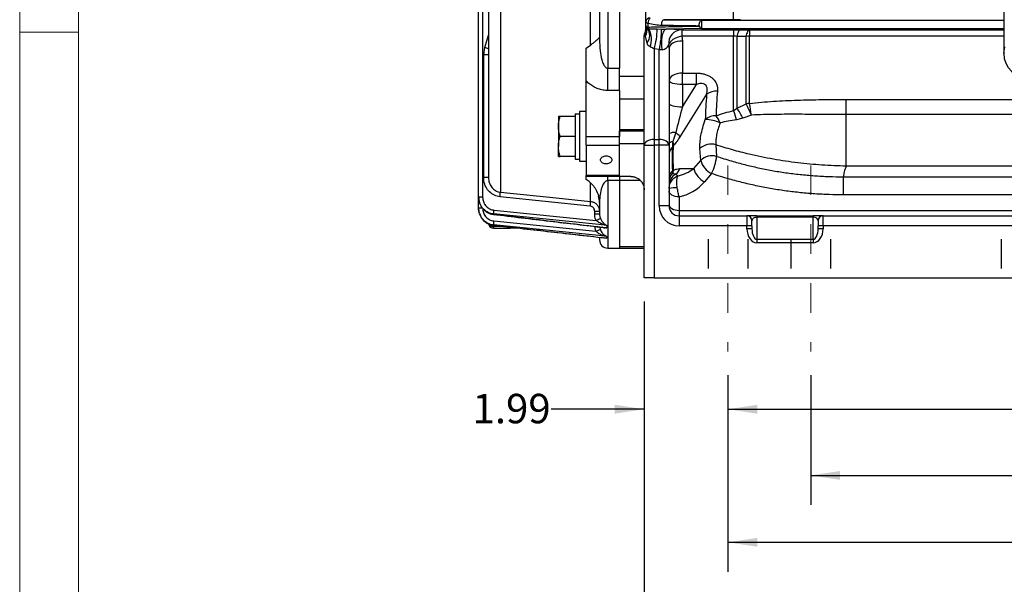
# Model space of a CAD drawing. Units: inches. Extents: x 0 to 16.8, y 0 to 10.8.
# Drawn here: x 0.3 to 3.6, y 3.6 to 5.5 of the extents above; entities that cross this region are included whole.
import ezdxf
from ezdxf.enums import TextEntityAlignment as Align

# ---------------------------------------------------------------- set-up
doc = ezdxf.new("R2010")
doc.units = ezdxf.units.IN
doc.header["$MEASUREMENT"] = 0
for name, pattern in [('SLD-Center', [0.75, 0.6, -0.05, 0.05, -0.05]), ('SLD-Dashed', [0.075, 0.05, -0.025]), ('SLD-Solid', [0])]:
    doc.linetypes.add(name, pattern=pattern)
for name, color, linetype in [('CENTER', 16, 'SLD-Center'), ('DIMENSION', 5, 'SLD-Solid'), ('HIDDEN', 7, 'SLD-Dashed')]:
    doc.layers.add(name, color=color, linetype=linetype)
doc.styles.add('SLDTEXTSTYLE0', font='ARIAL.TTF', dxfattribs={"width": 0.948})
doc.styles.get("Standard").update_dxf_attribs({"font": 'ARIAL.TTF'})
doc.dimstyles.new('SLDDIMSTYLE5', dxfattribs={"dimtxt": 0.1, "dimasz": 0.1, "dimexe": 0, "dimexo": 0.0625, "dimgap": 0.025, "dimtad": 0, "dimtih": 1, "dimtoh": 1, "dimlfac": 7, "dimrnd": 1e-09, "dimzin": 12, "dimdsep": 46, "dimtxsty": 'SLDTEXTSTYLE0', "dimsah": 1, "dimcen": 0.09, "dimadec": 0, "dimazin": 3, "dimtfac": 1, "dimtmove": 0, "dimatfit": 0, "dimfxl": 1, "dimfrac": 2, "dimtolj": 1, "dimtzin": 12, "dimarcsym": 0})
doc.dimstyles.new('SLDDIMSTYLE6', dxfattribs={"dimtxt": 0.1, "dimasz": 0.1, "dimexe": 0, "dimexo": 0.0625, "dimgap": 0.025, "dimtad": 0, "dimtih": 1, "dimtoh": 1, "dimdec": 0, "dimlfac": 7, "dimrnd": 1e-09, "dimzin": 12, "dimdsep": 46, "dimtxsty": 'SLDTEXTSTYLE0', "dimsah": 1, "dimcen": 0.09, "dimadec": 0, "dimazin": 3, "dimtfac": 1, "dimtdec": 0, "dimtofl": 0, "dimtmove": 0, "dimatfit": 3, "dimfxl": 1, "dimfrac": 2, "dimtolj": 1, "dimtzin": 12, "dimarcsym": 0})

# ---------------------------------------------------------------- blocks, each defined once
blk = doc.blocks.new('B-Format-EN')
at = {"color": 7, "linetype": 'SLD-Solid', "lineweight": 18}
for p, q in [((0.25, 10.75), (0.25, 0.25)), ((0.45, 10.55), (0.45, 0.45)), ((0.25, 5.5), (0.45, 5.5))]:
    blk.add_line(p, q, dxfattribs=at)
at = {"color": 7, "linetype": 'Continuous', "lineweight": 0, "style": 'SLDTEXTSTYLE0', "width": 0.948}
for tag, height, p in [('AUTOATTR11', 0.09, (6.5338, 1.7778)), ('AUTOATTR14', 0.09, (8.647, 1.7778)), ('AUTOATTR15', 0.09, (6.2246, 1.5279)), ('AUTOATTR17', 0.09, (8.647, 1.5279)), ('AUTOATTR7', 0.09, (11.8514, 1.5249)), ('AUTOATTR2', 0.09, (13.7862, 1.0564)), ('AUTOATTR9', 0.09, (11.8514, 1.0255)), ('AUTOATTR13', 0.15, (12.9559, 0.4361)), ('AUTOATTR3', 0.15, (14.1258, 0.4389)), ('AUTOATTR4', 0.09, (16.1008, 0.4908))]:
    blk.add_attdef(tag, text='', height=height, dxfattribs=at).set_placement(p, align=Align.BOTTOM_LEFT)
at = {"color": 7, "linetype": 'SLD-Solid', "lineweight": 18, "style": 'SLDTEXTSTYLE0', "width": 0.948}
blk.add_attdef('AUTOATTR5', text='', height=0.15, dxfattribs=at).set_placement((14.265, 1.188), align=Align.BOTTOM_LEFT)
at = {"color": 7, "linetype": 'Continuous', "lineweight": 0}
for tag in ['AUTOATTR0', 'AUTOATTR1', 'AUTOATTR10']:
    blk.add_attdef(tag, (0, 0), '', height=1, dxfattribs=at)
blk = doc.blocks.new('_D_13')
at = {"layer": 'DIMENSION'}
for p, q in [((2.3707, 4.5863), (2.3707, 4.1202)), ((2.6547, 4.3363), (2.6547, 4.1202)), ((2.3707, 4.2202), (2.0551, 4.2202)), ((2.6547, 4.2202), (2.8347, 4.2202))]:
    blk.add_line(p, q, dxfattribs=at)
for points in [[(2.3707, 4.2202), (2.2707, 4.2352), (2.2707, 4.2052)], [(2.6547, 4.2202), (2.7547, 4.2052), (2.7547, 4.2352)]]:
    blk.add_solid(points, dxfattribs=at)
at = {"layer": 'DIMENSION', "insert": (1.7878, 4.2724), "char_height": 0.1, "attachment_point": 1, "style": 'SLDTEXTSTYLE0'}
blk.add_mtext('1.99', dxfattribs=at)
blk = doc.blocks.new('_D_14')
at = {"layer": 'DIMENSION'}
for p, q in [((2.6547, 4.3363), (2.6547, 3.6684)), ((6.2261, 4.3363), (6.2261, 3.6684)), ((2.6547, 3.7684), (4.3183, 3.7684)), ((6.2261, 3.7684), (4.5625, 3.7684))]:
    blk.add_line(p, q, dxfattribs=at)
for points in [[(2.6547, 3.7684), (2.7547, 3.7534), (2.7547, 3.7834)], [(6.2261, 3.7684), (6.1261, 3.7834), (6.1261, 3.7534)]]:
    blk.add_solid(points, dxfattribs=at)
at = {"layer": 'DIMENSION', "insert": (4.3183, 3.8206), "char_height": 0.1, "attachment_point": 1, "style": 'SLDTEXTSTYLE0'}
blk.add_mtext('2FF', dxfattribs=at)
blk = doc.blocks.new('_D_16')
at = {"layer": 'DIMENSION'}
for p, q in [((2.9359, 4.3363), (2.9359, 3.8955)), ((6.5073, 4.3363), (6.5073, 3.8955)), ((2.9359, 3.9955), (4.5995, 3.9955)), ((6.5073, 3.9955), (4.8437, 3.9955))]:
    blk.add_line(p, q, dxfattribs=at)
for points in [[(2.9359, 3.9955), (3.0359, 3.9805), (3.0359, 4.0105)], [(6.5073, 3.9955), (6.4073, 4.0105), (6.4073, 3.9805)]]:
    blk.add_solid(points, dxfattribs=at)
at = {"layer": 'DIMENSION', "insert": (4.5995, 4.0477), "char_height": 0.1, "attachment_point": 1, "style": 'SLDTEXTSTYLE0'}
blk.add_mtext('2FF', dxfattribs=at)
blk = doc.blocks.new('_D_17')
at = {"layer": 'DIMENSION'}
for p, q in [((2.6547, 4.3363), (2.6547, 4.1201)), ((5.5118, 4.3363), (5.5118, 4.1201)), ((2.6547, 4.2201), (4.0031, 4.2201)), ((5.5118, 4.2201), (4.1634, 4.2201))]:
    blk.add_line(p, q, dxfattribs=at)
for points in [[(2.6547, 4.2201), (2.7547, 4.2051), (2.7547, 4.2351)], [(5.5118, 4.2201), (5.4118, 4.2351), (5.4118, 4.2051)]]:
    blk.add_solid(points, dxfattribs=at)
at = {"layer": 'DIMENSION', "insert": (4.0031, 4.2723), "char_height": 0.1, "attachment_point": 1, "style": 'SLDTEXTSTYLE0'}
blk.add_mtext('2F', dxfattribs=at)
blk = doc.blocks.new('_D_25')
at = {"layer": 'DIMENSION'}
for p, q in [((2.3707, 4.5863), (2.3707, 3.3317)), ((6.7914, 4.5863), (6.7914, 3.3317)), ((2.3707, 3.4317), (4.5171, 3.4317)), ((6.7914, 3.4317), (4.645, 3.4317))]:
    blk.add_line(p, q, dxfattribs=at)
for centre, start, end in [((4.6886, 3.4202), 153.4349, 206.5651), ((4.4734, 3.4202), 333.4349, 26.5651)]:
    blk.add_arc(centre, 0.1716, start, end, dxfattribs=at)
for points in [[(2.3707, 3.4317), (2.4707, 3.4167), (2.4707, 3.4467)], [(6.7914, 3.4317), (6.6914, 3.4467), (6.6914, 3.4167)]]:
    blk.add_solid(points, dxfattribs=at)
at = {"layer": 'DIMENSION', "insert": (4.5352, 3.4724), "char_height": 0.1, "attachment_point": 1, "style": 'SLDTEXTSTYLE0'}
blk.add_mtext('B', dxfattribs=at)

msp = doc.modelspace()

# ---------------------------------------------------------------- linework, layer by layer
at = {"color": 7, "linetype": 'SLD-Solid', "lineweight": 18}
msp.add_line((0.45, 0.45), (0.45, 10.55), dxfattribs=at)
at = {"color": 7, "linetype": 'SLD-Solid', "lineweight": 25}
for p, q in [((3.59138, 7.60058), (3.59138, 5.4277)), ((2.24692, 7.09771), (2.24692, 5.37783)), ((2.28629, 6.11122), (2.28629, 5.37783)), ((1.82192, 5.75373), (1.82192, 4.94047)), ((1.84197, 5.75363), (1.84197, 5.00638)), ((1.88226, 5.75807), (1.88226, 4.95675)), ((1.80822, 4.94047), (1.80822, 5.73758)), ((2.18858, 5.45593), (2.18858, 5.75001)), ((2.2188, 5.74377), (2.2188, 5.47673)), ((2.67407, 5.54248), (2.67407, 5.60677)), ((2.37628, 5.53578), (2.37628, 5.57294)), ((2.37628, 5.52329), (2.37628, 5.53578)), ((2.37628, 5.52244), (2.37628, 5.52329)), ((2.37628, 5.51902), (2.37628, 5.52244)), ((2.37642, 5.5163), (2.37628, 5.51902)), ((2.38331, 5.53013), (2.38331, 5.51754)), ((2.43775, 5.54248), (2.56513, 5.54035)), ((2.67407, 5.54248), (2.43775, 5.54248)), ((2.56513, 5.54035), (2.56513, 5.51224)), ((2.69736, 5.54257), (2.67407, 5.54248)), ((2.37065, 5.11601), (2.37065, 5.48577)), ((2.37505, 5.48643), (2.37346, 5.49844)), ((2.38034, 5.46333), (2.37505, 5.48643)), ((2.41423, 5.51097), (2.42783, 5.5105)), ((2.42783, 5.5105), (2.44502, 5.51018)), ((2.56513, 5.51224), (2.44502, 5.51018)), ((2.49782, 5.50838), (2.67407, 5.50838)), ((2.49782, 5.50838), (2.49782, 5.48639)), ((2.67407, 5.48639), (2.49782, 5.48639)), ((2.49782, 5.48639), (2.50001, 5.46976)), ((2.67407, 5.50838), (2.69736, 5.50829)), ((2.67407, 5.50838), (2.67407, 5.48639)), ((2.67407, 5.23386), (2.67407, 5.48639)), ((2.71625, 5.48543), (2.68571, 5.48556)), ((2.68571, 5.24179), (2.68571, 5.48556)), ((2.69736, 5.50829), (2.72789, 5.50803)), ((2.71625, 5.25678), (2.71625, 5.48543)), ((2.72789, 5.50803), (2.72789, 5.48622)), ((2.72789, 5.25781), (2.72789, 5.48622)), ((2.1738, 5.4461), (2.18858, 5.45593)), ((2.45502, 5.44626), (2.45408, 5.45721)), ((2.50001, 5.46976), (2.50001, 5.3612)), ((3.59138, 5.4277), (3.59493, 5.45052)), ((1.82554, 5.42289), (1.82927, 5.44766)), ((1.84197, 5.42289), (1.82554, 5.42289)), ((1.82554, 5.00638), (1.82554, 5.42289)), ((2.4044, 5.4436), (2.4044, 5.13584)), ((2.42127, 5.44093), (2.4044, 5.4436)), ((2.42127, 5.13584), (2.42127, 5.44093)), ((2.45502, 5.44626), (2.45502, 5.11601)), ((2.24692, 5.37783), (2.28629, 5.37783)), ((2.24692, 5.30192), (2.24692, 5.37783)), ((2.28629, 5.30192), (2.28629, 5.37783)), ((2.28629, 5.35057), (2.37065, 5.35057)), ((2.50001, 5.3612), (2.54776, 5.3612)), ((2.50001, 5.32274), (2.50001, 5.3612)), ((2.54776, 5.32274), (2.54776, 5.3612)), ((2.1738, 5.14551), (2.1738, 5.33371)), ((2.50001, 5.32274), (2.50001, 5.24668)), ((2.50001, 5.24668), (2.54776, 5.32274)), ((2.54776, 5.32274), (2.50001, 5.32274)), ((2.28629, 5.30192), (2.24692, 5.30192)), ((2.28629, 5.30192), (2.28629, 5.14551)), ((2.58251, 5.28948), (2.49187, 5.14511)), ((2.37065, 5.27299), (2.28629, 5.27299)), ((2.68571, 5.24179), (2.71625, 5.25678)), ((3.05645, 5.22077), (3.05645, 5.27169)), ((2.13556, 5.22304), (2.15131, 5.22304)), ((2.13556, 5.22304), (2.13556, 5.21358)), ((2.1738, 5.23045), (2.15131, 5.23045)), ((2.15131, 5.23045), (2.15131, 5.14609)), ((2.67407, 5.23386), (2.68571, 5.24179)), ((2.7343, 5.21857), (2.70573, 5.20838)), ((3.05645, 5.04547), (3.05645, 5.22077)), ((3.83297, 5.22077), (3.05645, 5.22077)), ((2.07931, 5.21358), (2.07931, 5.17984)), ((2.13556, 5.21358), (2.08534, 5.21358)), ((2.13556, 5.21358), (2.13556, 5.21203)), ((2.13556, 5.21203), (2.13556, 5.14764)), ((2.70573, 5.20838), (2.68388, 5.20257)), ((2.07931, 5.17984), (2.07931, 5.11234)), ((2.37065, 5.16861), (2.28629, 5.16861)), ((2.28629, 5.16502), (2.37065, 5.16502)), ((2.28629, 5.12156), (2.28629, 5.16502)), ((2.47751, 5.15963), (2.46742, 5.12907)), ((2.13556, 5.14609), (2.08534, 5.14609)), ((2.13556, 5.14764), (2.13556, 5.14609)), ((2.13556, 5.14609), (2.13556, 5.14454)), ((2.13556, 5.14454), (2.13556, 5.08015)), ((2.15131, 5.14609), (2.15131, 5.06173)), ((2.1738, 5.14551), (2.28629, 5.14551)), ((2.1738, 5.11664), (2.1738, 5.14551)), ((2.1738, 5.11664), (2.28629, 5.11664)), ((2.1738, 5.11664), (2.1738, 5.01356)), ((2.37065, 5.12156), (2.28629, 5.12156)), ((2.28629, 5.01021), (2.28629, 5.12156)), ((2.37065, 5.11601), (2.4044, 5.11601)), ((2.37065, 4.66634), (2.37065, 5.11601)), ((2.4044, 5.13584), (2.4044, 5.11601)), ((2.4044, 5.13584), (2.42127, 5.13584)), ((2.4044, 5.11601), (2.4044, 4.66634)), ((2.42127, 5.11601), (2.4044, 5.11601)), ((2.42127, 5.11601), (2.42127, 5.13584)), ((2.42127, 4.91044), (2.42127, 5.11601)), ((2.45502, 5.11601), (2.42127, 5.11601)), ((2.45502, 5.11601), (2.45502, 4.91044)), ((2.61402, 5.11783), (2.61641, 5.07862)), ((2.07931, 5.0786), (2.07931, 5.11234)), ((2.56234, 5.0648), (2.5598, 5.10506)), ((2.13556, 5.0786), (2.08534, 5.0786)), ((2.13556, 5.08015), (2.13556, 5.0786)), ((2.13556, 5.0786), (2.13556, 5.06904)), ((2.13556, 5.06904), (2.15131, 5.06904)), ((2.15131, 5.06173), (2.1738, 5.06173)), ((2.53853, 5.03695), (2.56234, 5.0648)), ((2.46707, 5.02193), (2.47751, 5.01786)), ((2.49187, 5.03695), (2.53853, 5.03695)), ((2.59919, 5.0201), (2.57539, 4.99226)), ((3.83297, 5.04547), (3.05645, 5.04547)), ((1.84197, 5.00638), (1.82554, 5.00638)), ((2.28629, 5.01356), (2.1738, 5.01356)), ((2.1738, 5.01021), (2.1738, 5.01356)), ((2.28629, 5.01021), (2.1738, 5.01021)), ((2.18858, 4.9254), (2.18858, 4.98898)), ((2.24692, 4.99618), (2.24692, 5.01021)), ((2.28629, 4.99618), (2.24692, 4.99618)), ((2.32566, 5.01021), (2.28629, 5.01021)), ((2.28629, 5.01021), (2.28629, 4.99618)), ((2.28629, 4.99618), (2.28629, 4.77247)), ((3.04699, 4.94794), (3.04699, 5.00936)), ((3.04699, 5.00936), (3.83297, 5.00936)), ((1.80626, 4.93666), (1.80822, 4.93666)), ((1.80626, 4.93664), (1.80626, 4.93666)), ((1.80822, 4.93664), (1.80626, 4.93664)), ((1.80626, 4.93664), (1.80626, 4.8967)), ((1.82192, 4.94047), (1.80822, 4.94047)), ((1.80822, 4.94047), (1.80822, 4.94021)), ((1.80822, 4.9023), (1.80822, 4.94021)), ((2.18726, 4.90967), (1.88094, 4.94104)), ((2.2188, 4.92022), (2.2188, 4.88236)), ((2.48876, 4.94126), (2.48876, 4.89524)), ((3.83297, 4.94794), (3.04699, 4.94794)), ((1.80626, 4.8967), (1.80857, 4.8967)), ((1.80626, 4.89668), (1.80626, 4.8967)), ((1.80857, 4.89668), (1.80626, 4.89668)), ((1.80626, 4.89668), (1.80626, 4.89546)), ((1.80626, 4.89546), (1.80865, 4.89546)), ((1.82192, 4.9023), (1.80822, 4.9023)), ((1.80822, 4.9023), (1.80822, 4.90212)), ((1.85859, 4.8832), (1.85859, 4.88228)), ((1.85969, 4.89645), (2.20713, 4.86098)), ((2.2188, 4.89192), (2.20237, 4.89192)), ((2.20237, 4.88236), (2.20237, 4.89192)), ((2.2188, 4.88236), (2.20237, 4.88236)), ((2.45502, 4.91044), (2.42127, 4.91044)), ((2.48876, 4.89524), (2.48876, 4.87669)), ((2.48876, 4.89524), (3.83297, 4.89524)), ((1.85969, 4.8594), (2.20581, 4.82416)), ((2.48876, 4.87669), (2.48876, 4.84295)), ((2.48876, 4.87669), (2.71936, 4.87669)), ((2.71936, 4.87669), (2.71936, 4.84295)), ((2.75311, 4.87669), (2.71936, 4.87669)), ((2.73623, 4.84295), (2.73623, 4.85982)), ((2.75311, 4.87669), (2.75311, 4.87175)), ((2.75311, 4.87669), (2.94433, 4.87669)), ((2.75311, 4.87175), (2.75311, 4.79727)), ((2.94433, 4.87175), (2.75311, 4.87175)), ((2.94433, 4.87669), (2.94433, 4.87175)), ((2.97808, 4.87669), (2.94433, 4.87669)), ((2.94433, 4.79727), (2.94433, 4.87175)), ((2.9612, 4.85982), (2.9612, 4.84295)), ((2.97808, 4.84295), (2.97808, 4.87669)), ((2.97808, 4.87669), (3.83297, 4.87669)), ((1.85859, 4.84579), (1.85859, 4.84515)), ((1.85884, 4.83451), (1.91536, 4.83451)), ((2.20581, 4.82416), (2.20237, 4.84198)), ((2.24398, 4.84385), (2.24398, 4.83629)), ((2.71936, 4.84295), (2.48876, 4.84295)), ((2.71936, 4.83306), (2.71936, 4.84295)), ((2.73623, 4.84295), (2.71936, 4.84295)), ((2.73623, 4.83306), (2.71936, 4.83306)), ((2.73623, 4.84295), (2.73623, 4.83306)), ((2.9612, 4.83306), (2.9612, 4.84295)), ((2.97808, 4.84295), (2.9612, 4.84295)), ((2.97808, 4.83306), (2.9612, 4.83306)), ((2.97808, 4.84295), (2.97808, 4.83306)), ((3.83297, 4.84295), (2.97808, 4.84295)), ((2.2188, 4.80323), (2.2188, 4.79514)), ((2.24398, 4.80655), (2.24398, 4.80129)), ((2.75311, 4.79727), (2.75311, 4.78534)), ((2.75311, 4.79727), (2.94433, 4.79727)), ((2.94433, 4.78534), (2.75311, 4.78534)), ((2.94433, 4.79727), (2.94433, 4.78534)), ((2.24692, 4.76702), (2.28629, 4.76702)), ((2.28629, 4.77247), (2.37065, 4.77247)), ((2.28629, 4.77247), (2.28629, 4.76702)), ((2.28629, 4.76702), (2.37065, 4.76702)), ((2.4044, 4.66634), (2.37065, 4.66634)), ((2.4044, 4.66634), (3.95108, 4.66634))]:
    msp.add_line(p, q, dxfattribs=at)
at = {"color": 8, "linetype": 'SLD-Solid', "lineweight": 25}
for p, q in [((2.56513, 5.54035), (3.59138, 5.54035)), ((1.82927, 5.44766), (1.84197, 5.48966)), ((2.56513, 5.51224), (3.59138, 5.51224)), ((2.72789, 5.50803), (3.59138, 5.50803)), ((3.59138, 5.48622), (2.72789, 5.48622)), ((3.05645, 5.27169), (3.82172, 5.27169)), ((2.24692, 4.99618), (2.24692, 4.76702)), ((2.35825, 4.99618), (2.28629, 4.99618)), ((1.85884, 4.84493), (1.85884, 4.84034)), ((1.89775, 4.84034), (1.85884, 4.84034)), ((1.85884, 4.84034), (1.85884, 4.83451)), ((2.21941, 4.83868), (2.22095, 4.83043))]:
    msp.add_line(p, q, dxfattribs=at)
at = {"color": 7, "linetype": 'SLD-Solid', "lineweight": 25, "flags": 128}
for points in [[(2.43072, 5.52282), (2.43023, 5.52611), (2.43019, 5.52954), (2.4306, 5.53291), (2.43144, 5.536), (2.43266, 5.53865), (2.43417, 5.54068), (2.43591, 5.54199), (2.43775, 5.54248)], [(2.5581, 5.52093), (2.55766, 5.52421), (2.55765, 5.52761), (2.55807, 5.53093), (2.55891, 5.53398), (2.56012, 5.53659), (2.56162, 5.53859), (2.56332, 5.53987), (2.56513, 5.54035)], [(2.49782, 5.48639), (2.48975, 5.48446), (2.48196, 5.48182), (2.4747, 5.47855), (2.46823, 5.47476), (2.46277, 5.47059), (2.4585, 5.46617), (2.45557, 5.46166), (2.45408, 5.45721)], [(2.69736, 5.50829), (2.69561, 5.50777), (2.6939, 5.50652), (2.69224, 5.50456), (2.69067, 5.50192), (2.68921, 5.49863), (2.68788, 5.49477), (2.68671, 5.49039), (2.68571, 5.48556)], [(2.72789, 5.50803), (2.72615, 5.50752), (2.72444, 5.50628), (2.72278, 5.50433), (2.72121, 5.5017), (2.71975, 5.49844), (2.71842, 5.4946), (2.71725, 5.49024), (2.71625, 5.48543)], [(2.50001, 5.46976), (2.49123, 5.46931), (2.48279, 5.46797), (2.47501, 5.4658), (2.4682, 5.46288), (2.4626, 5.45932), (2.45844, 5.45526), (2.45588, 5.45085), (2.45502, 5.44626)], [(2.50001, 5.3612), (2.49123, 5.36068), (2.48279, 5.35916), (2.47501, 5.35668), (2.4682, 5.35335), (2.4626, 5.34928), (2.45844, 5.34465), (2.45588, 5.33961), (2.45502, 5.33438)], [(2.50001, 5.32274), (2.49123, 5.32296), (2.48279, 5.32362), (2.47501, 5.3247), (2.4682, 5.32615), (2.4626, 5.32791), (2.45844, 5.32993), (2.45588, 5.33211), (2.45502, 5.33438)], [(2.45502, 5.25832), (2.45588, 5.25605), (2.45844, 5.25386), (2.4626, 5.25185), (2.4682, 5.25009), (2.47501, 5.24864), (2.48279, 5.24756), (2.49123, 5.2469), (2.50001, 5.24668)], [(2.4044, 5.13584), (2.39782, 5.13546), (2.39149, 5.13433), (2.38565, 5.1325), (2.38054, 5.13003), (2.37634, 5.12703), (2.37322, 5.1236), (2.3713, 5.11988), (2.37065, 5.11601)], [(2.45502, 5.11601), (2.45437, 5.11988), (2.45245, 5.1236), (2.44933, 5.12703), (2.44513, 5.13003), (2.44002, 5.1325), (2.43419, 5.13433), (2.42786, 5.13546), (2.42127, 5.13584)], [(2.45502, 5.12305), (2.45522, 5.12388), (2.45583, 5.1247), (2.45684, 5.12551), (2.45823, 5.12629), (2.46001, 5.12705), (2.46214, 5.12777), (2.46462, 5.12845), (2.46742, 5.12907)], [(1.88226, 4.95675), (1.91582, 4.95332), (2.05005, 4.93957), (2.18858, 4.9254)], [(2.48876, 4.94126), (2.48218, 4.94165), (2.47585, 4.94277), (2.47002, 4.94461), (2.4649, 4.94707), (2.4607, 4.95008), (2.45759, 4.95351), (2.45567, 4.95723), (2.45502, 4.9611)], [(2.45502, 4.91507), (2.45567, 4.9112), (2.45759, 4.90748), (2.4607, 4.90405), (2.4649, 4.90105), (2.47002, 4.89858), (2.47585, 4.89675), (2.48218, 4.89562), (2.48876, 4.89524)], [(2.24398, 4.84385), (2.21601, 4.8467), (2.10415, 4.85812), (1.85859, 4.8832)], [(2.24398, 4.80655), (2.21601, 4.8094), (2.10414, 4.82079), (1.85859, 4.84579)]]:
    msp.add_lwpolyline(points, dxfattribs=at)
at = {"color": 8, "linetype": 'SLD-Solid', "lineweight": 25, "flags": 128}
for points in [[(1.85859, 4.88228), (1.85842, 4.88162), (1.85839, 4.88157)], [(1.85859, 4.84515), (1.85847, 4.8448), (1.85846, 4.8448)]]:
    msp.add_lwpolyline(points, dxfattribs=at)
at = {"color": 7, "linetype": 'SLD-Solid', "lineweight": 25}
for centre, radius, start, end in [((2.34435, 5.50413), 0.03545, 330.03754, 21.24195), ((2.38952, 5.53484), 0.01327, 86.44363, 175.93528), ((2.38387, 5.53803), 0.00791, 196.47675, 265.96036), ((2.38393, 5.52547), 0.00796, 195.92562, 265.52256), ((2.39033, 5.52329), 0.01405, 180.00165, 224.564), ((2.39033, 5.52244), 0.01405, 180.00024, 202.88489), ((2.4094, 5.53027), 0.0261, 136.93539, 180.29519), ((2.39814, 5.521), 0.01523, 193.13468, 218.20132), ((2.56782, 5.5216), 0.00974, 183.95614, 253.99907), ((2.34936, 5.48837), 0.03983, 321.05304, 38.98993), ((2.32013, 5.47553), 0.07524, 340.08153, 28.63327), ((2.18659, 5.50977), 0.22763, 343.10042, 0.3014), ((2.49859, 5.46344), 0.04495, 90.97891, 187.97044), ((2.72784, 5.40079), 0.08543, 89.96107, 97.79549), ((3.6772, 5.42883), 0.08583, 180.75339, 270.73408), ((2.61444, 5.24702), 0.05312, 84.68479, 126.95293), ((2.72785, 5.19192), 0.06589, 89.96228, 100.14086), ((2.01436, 4.90186), 0.78652, 23.74489, 26.82412), ((2.41199, 5.1861), 0.32394, 5.75243, 12.78995), ((2.6126, 5.16392), 0.0524, 87.53582, 131.32529), ((2.52748, 5.15209), 0.10841, 21.65337, 36.30384), ((2.51334, 5.16628), 0.17436, 12.01229, 22.80445), ((2.44054, 5.07217), 0.29813, 27.18529, 34.67705), ((2.57916, 5.09003), 0.11324, 64.31699, 90.59265), ((2.47386, 5.11196), 0.04781, 85.61621, 113.21391), ((2.43685, 5.10505), 0.06807, 36.05865, 53.31321), ((2.43579, 5.11119), 0.03633, 8.97395, 29.49457), ((2.59786, 5.06497), 0.05527, 72.99089, 133.51299), ((2.4819, 5.08718), 0.0269, 126.0541, 177.6682), ((2.44573, 5.13648), 0.03424, 306.43214, 312.75344), ((2.601, 5.02622), 0.05462, 73.60982, 135.06352), ((2.63118, 5.08403), 0.07148, 195.60455, 243.41503), ((2.45473, 5.0944), 0.16245, 332.78411, 354.42613), ((2.48279, 5.00717), 0.02779, 126.61631, 177.85389), ((2.49455, 4.99351), 0.03954, 134.03837, 179.57579), ((2.49786, 4.98016), 0.04284, 118.34697, 179.51585), ((2.44044, 5.05867), 0.03895, 311.43863, 317.75828), ((2.4351, 5.04031), 0.03688, 330.10104, 346.66884), ((2.45073, 5.05296), 0.04415, 307.35362, 338.74755), ((2.60738, 5.05618), 0.07148, 195.60455, 243.41503), ((1.57477, 4.97471), 0.30802, 353.72436, 356.65819), ((2.47684, 4.8953), 0.07695, 85.43606, 106.47207), ((1.88213, 4.94323), 0.30697, 353.72238, 356.66895), ((2.12882, 4.92022), 0.08999, 0.7617, 15.78172), ((2.10357, 4.86949), 0.24536, 173.69333, 176.79734), ((2.48876, 4.91044), 0.06749, 180, 270), ((2.48876, 4.91044), 0.03375, 180, 270), ((1.85884, 4.85138), 0.01687, 187.47709, 270), ((2.07025, 4.83551), 0.21192, 173.52621, 177.2189), ((1.99484, 5.31677), 0.5028, 294.97433, 296.82959), ((2.71936, 4.85982), 0.01687, 0, 90), ((2.97808, 4.85982), 0.01687, 90, 180), ((2.01633, 5.3029), 0.51487, 291.59371, 293.41728), ((2.24692, 4.79514), 0.02812, 180, 270)]:
    msp.add_arc(centre, radius, start, end, dxfattribs=at)
at = {"color": 8, "linetype": 'SLD-Solid', "lineweight": 25}
for centre, radius, start, end in [((1.43082, 4.15356), 1.35405, 72.3235, 72.88666), ((1.85883, 4.85722), 0.01688, 212.88583, 270.04977)]:
    msp.add_arc(centre, radius, start, end, dxfattribs=at)
at = {"color": 7, "linetype": 'SLD-Solid', "lineweight": 25}
for centre, major_axis, ratio, start_param, end_param in [((2.42127, 5.50779), (0.07874, 0), 0.0317633, 0.2363381, 1.2643835), ((2.42127, 5.46282), (0.03375, 0), 0.7095994, 5.0188018, 6.0468473), ((3.63917, 6.25602), (0.90065, 1.47655), 0.3802753, 2.490188, 2.5665014), ((3.67602, 6.23777), (0.90739, 1.42858), 0.3853682, 2.5023171, 2.5786304), ((2.50001, 5.23503), (0.03837, 0.14557), 0.0197706, 1.4959225, 2.1204911), ((2.50001, 5.0552), (0, 0.04499), 0.8961691, 2.5497028, 2.7986512), ((2.49673, 5.0552), (0.06657, 0.02955), 0.5096182, 4.3387257, 5.1489675), ((2.49673, 5.02875), (0.0971, 0.05892), 0.7005525, 4.2348296, 5.1517663), ((2.75311, 4.85982), (0.01687, 0), 0.7071068, 1.5707963, 3.1415927), ((2.94433, 4.85982), (0.01687, 0), 0.7071068, 0, 1.5707963), ((2.75311, 4.83306), (0, 0.04772), 0.7071068, 1.5707963, 3.1415927), ((2.75311, 4.83306), (0, 0.03579), 0.4714045, 1.5707963, 3.1415927), ((2.94433, 4.83306), (0, -0.04772), 0.7071068, 0, 1.5707963), ((2.94433, 4.83306), (0, 0.03579), 0.4714045, 3.1415927, 4.712389)]:
    msp.add_ellipse(centre, major_axis=major_axis, ratio=ratio, start_param=start_param, end_param=end_param, dxfattribs=at)
for points, knots in [([(2.37642, 5.5163), (2.37659, 5.51662), (2.37693, 5.51725), (2.37723, 5.51706), (2.37738, 5.51697)], [0, 0, 0, 0, 0.4997669, 1, 1, 1, 1]), ([(2.37738, 5.51697), (2.37805, 5.51591), (2.37883, 5.51466), (2.38013, 5.51358), (2.38032, 5.51343)], [0, 0, 0, 0, 0.854155, 1, 1, 1, 1]), ([(2.43072, 5.52282), (2.42296, 5.52325), (2.40732, 5.52412), (2.39136, 5.52812), (2.38331, 5.53013)], [0, 0, 0, 0, 0.4958636, 1, 1, 1, 1]), ([(2.38331, 5.51754), (2.39111, 5.51769), (2.43014, 5.51846), (2.48837, 5.51959), (2.53893, 5.52056), (2.5581, 5.52093)], [0, 0, 0, 0, 0.1343304, 0.6716534, 1, 1, 1, 1]), ([(2.5581, 5.52093), (2.5502, 5.52105), (2.50768, 5.52168), (2.46525, 5.52231), (2.43072, 5.52282)], [0, 0, 0, 0, 0.1859881, 1, 1, 1, 1]), ([(2.37065, 5.48577), (2.37076, 5.48766), (2.37097, 5.49148), (2.37225, 5.4957), (2.37326, 5.49798), (2.37346, 5.49844)], [0, 0, 0, 0, 0.4371429, 0.8867571, 1, 1, 1, 1]), ([(2.37346, 5.49844), (2.37491, 5.50265), (2.37694, 5.5085), (2.37653, 5.51459), (2.37642, 5.5163)], [0, 0, 0, 0, 0.7189623, 1, 1, 1, 1]), ([(2.38032, 5.51343), (2.38036, 5.51339), (2.38101, 5.51278), (2.38261, 5.5119), (2.38498, 5.51169), (2.38617, 5.51158)], [0, 0, 0, 0, 0.0329378, 0.5156967, 1, 1, 1, 1]), ([(2.38617, 5.51158), (2.38721, 5.51158), (2.39633, 5.5116), (2.40582, 5.51127), (2.41423, 5.51097)], [0, 0, 0, 0, 0.1138828, 1, 1, 1, 1]), ([(2.68571, 5.48556), (2.6825, 5.48592), (2.67869, 5.48636), (2.6747, 5.48638), (2.67407, 5.48639)], [0, 0, 0, 0, 0.8400757, 1, 1, 1, 1]), ([(2.2188, 5.48197), (2.21879, 5.48217), (2.21878, 5.4827), (2.21853, 5.48278), (2.21748, 5.48101), (2.21463, 5.47756), (2.20974, 5.47303), (2.20333, 5.46783), (2.19616, 5.46225), (2.19096, 5.45792), (2.18858, 5.45593)], [0, 0, 0, 0, 0.01759196, 0.04699932, 0.15723775, 0.32872825, 0.50492933, 0.67624096, 0.85176543, 1, 1, 1, 1]), ([(2.2188, 5.47673), (2.21914, 5.46345), (2.21975, 5.43989), (2.22468, 5.41107), (2.23111, 5.3924), (2.23687, 5.38295), (2.24197, 5.37905), (2.24474, 5.37795), (2.24638, 5.37786), (2.24692, 5.37783)], [0, 0, 0, 0, 0.3709081, 0.6580828, 0.8127389, 0.9220862, 0.9564896, 0.9856449, 1, 1, 1, 1]), ([(2.39087, 5.44989), (2.38866, 5.45134), (2.38343, 5.45477), (2.38147, 5.46019), (2.38034, 5.46333)], [0, 0, 0, 0, 0.4218404, 1, 1, 1, 1]), ([(2.4044, 5.4436), (2.40019, 5.44562), (2.39545, 5.4479), (2.39133, 5.44969), (2.39087, 5.44989)], [0, 0, 0, 0, 0.8873192, 1, 1, 1, 1]), ([(2.1738, 5.33371), (2.1738, 5.341), (2.1738, 5.35562), (2.1738, 5.38191), (2.1738, 5.41226), (2.1738, 5.43482), (2.1738, 5.4461)], [0, 0, 0, 0, 0.19690235, 0.39507093, 0.69727496, 1, 1, 1, 1]), ([(2.43145, 5.43999), (2.43065, 5.43986), (2.42907, 5.43961), (2.42555, 5.43982), (2.42299, 5.44048), (2.42127, 5.44093)], [0, 0, 0, 0, 0.2518143, 0.4988744, 1, 1, 1, 1]), ([(2.54776, 5.3612), (2.55195, 5.36108), (2.56031, 5.36083), (2.57265, 5.35866), (2.58437, 5.35492), (2.59461, 5.34972), (2.60296, 5.34336), (2.61141, 5.33425), (2.61713, 5.32301), (2.61974, 5.31058), (2.61949, 5.30347), (2.61936, 5.29992)], [0, 0, 0, 0, 0.104201, 0.2082935, 0.3128124, 0.4172183, 0.5082888, 0.5993766, 0.7711542, 0.8855111, 1, 1, 1, 1]), ([(2.24692, 5.30192), (2.24146, 5.3022), (2.23037, 5.30276), (2.21435, 5.30718), (2.19923, 5.31403), (2.18555, 5.32285), (2.17766, 5.33015), (2.1738, 5.33371)], [0, 0, 0, 0, 0.198655, 0.4038075, 0.6023317, 0.8059384, 1, 1, 1, 1]), ([(2.58251, 5.28948), (2.58371, 5.29492), (2.5857, 5.30392), (2.58346, 5.31528), (2.57919, 5.32087), (2.57407, 5.32432), (2.56884, 5.32575), (2.55936, 5.32602), (2.55283, 5.32417), (2.54776, 5.32274)], [0, 0, 0, 0, 0.25686296, 0.42478672, 0.53919323, 0.58485971, 0.7124585, 0.77695632, 1, 1, 1, 1]), ([(2.72789, 5.25781), (2.74137, 5.25938), (2.76832, 5.26253), (2.82273, 5.26667), (2.89123, 5.26977), (2.97374, 5.27143), (3.02887, 5.2716), (3.05645, 5.27169)], [0, 0, 0, 0, 0.1241896, 0.2483982, 0.4979248, 0.7488979, 1, 1, 1, 1]), ([(2.61485, 5.21627), (2.62439, 5.21967), (2.64357, 5.2265), (2.66387, 5.2314), (2.67407, 5.23386)], [0, 0, 0, 0, 0.4976356, 1, 1, 1, 1]), ([(3.05645, 5.22077), (3.00956, 5.22093), (2.9392, 5.22117), (2.84546, 5.2214), (2.78487, 5.2208), (2.74793, 5.21917), (2.7343, 5.21857)], [0, 0, 0, 0, 0.4356188, 0.6537931, 0.8722093, 1, 1, 1, 1]), ([(2.07931, 5.17984), (2.07932, 5.18064), (2.07938, 5.18669), (2.08069, 5.19811), (2.08378, 5.20839), (2.08534, 5.21358)], [0, 0, 0, 0, 0.0700986, 0.5307888, 1, 1, 1, 1]), ([(2.08534, 5.21358), (2.08288, 5.21358), (2.07967, 5.21358), (2.07938, 5.21358), (2.07931, 5.21358)], [0, 0, 0, 0, 0.7676328, 1, 1, 1, 1]), ([(2.5598, 5.10506), (2.55975, 5.11177), (2.55963, 5.12538), (2.56292, 5.14922), (2.56869, 5.17533), (2.57486, 5.19387), (2.57799, 5.20327)], [0, 0, 0, 0, 0.2402807, 0.4868416, 0.7397572, 1, 1, 1, 1]), ([(2.62824, 5.19209), (2.62581, 5.18532), (2.62088, 5.17158), (2.6163, 5.15206), (2.61368, 5.13368), (2.61391, 5.12316), (2.61402, 5.11783)], [0, 0, 0, 0, 0.2496277, 0.5064529, 0.7498535, 1, 1, 1, 1]), ([(2.68388, 5.20257), (2.67444, 5.20123), (2.65551, 5.19853), (2.63735, 5.19424), (2.62824, 5.19209)], [0, 0, 0, 0, 0.4984505, 1, 1, 1, 1]), ([(2.08534, 5.14609), (2.08366, 5.15157), (2.08026, 5.16263), (2.07963, 5.17407), (2.07931, 5.17984)], [0, 0, 0, 0, 0.495458, 1, 1, 1, 1]), ([(2.07931, 5.11234), (2.07932, 5.11314), (2.07938, 5.1192), (2.08069, 5.13062), (2.08378, 5.1409), (2.08534, 5.14609)], [0, 0, 0, 0, 0.0700986, 0.5307888, 1, 1, 1, 1]), ([(2.46742, 5.12907), (2.46712, 5.1248), (2.46661, 5.11738), (2.46623, 5.11144), (2.46606, 5.10893)], [0, 0, 0, 0, 0.5759674, 1, 1, 1, 1]), ([(2.47168, 5.11685), (2.47129, 5.11635), (2.47056, 5.11542), (2.46971, 5.11387), (2.4692, 5.11258), (2.46901, 5.11177), (2.46898, 5.11141), (2.46897, 5.11133)], [0, 0, 0, 0, 0.3182448, 0.5855804, 0.787365, 0.9522073, 1, 1, 1, 1]), ([(2.49187, 5.14511), (2.48866, 5.14011), (2.48217, 5.13001), (2.4752, 5.12127), (2.47168, 5.11685)], [0, 0, 0, 0, 0.4949711, 1, 1, 1, 1]), ([(3.05645, 5.04547), (3.02895, 5.04639), (2.97395, 5.04825), (2.89125, 5.05612), (2.80882, 5.06824), (2.73496, 5.08353), (2.66999, 5.10019), (2.6327, 5.11194), (2.61402, 5.11783)], [0, 0, 0, 0, 0.1817069, 0.3634106, 0.5490187, 0.7346252, 0.8671238, 1, 1, 1, 1]), ([(2.08534, 5.0786), (2.08366, 5.08408), (2.08026, 5.09514), (2.07963, 5.10658), (2.07931, 5.11234)], [0, 0, 0, 0, 0.495458, 1, 1, 1, 1]), ([(2.46606, 5.10893), (2.46573, 5.0873), (2.46532, 5.06025), (2.46606, 5.03462), (2.46621, 5.02947)], [0, 0, 0, 0, 0.799413, 1, 1, 1, 1]), ([(2.46897, 5.11133), (2.46886, 5.10908), (2.46813, 5.09412), (2.46754, 5.06711), (2.46869, 5.04405), (2.46927, 5.03249)], [0, 0, 0, 0, 0.0812153, 0.5395715, 1, 1, 1, 1]), ([(2.07931, 5.0786), (2.07938, 5.0786), (2.07967, 5.0786), (2.08288, 5.0786), (2.08534, 5.0786)], [0, 0, 0, 0, 0.2323672, 1, 1, 1, 1]), ([(2.24129, 5.08015), (2.23914, 5.08), (2.23484, 5.0797), (2.22912, 5.07734), (2.22477, 5.07388), (2.22228, 5.06958), (2.22194, 5.06495), (2.22377, 5.06053), (2.22759, 5.05679), (2.23295, 5.05416), (2.23925, 5.05293), (2.24578, 5.05322), (2.2518, 5.055), (2.25664, 5.05809), (2.25975, 5.06213), (2.26078, 5.06669), (2.25961, 5.07126), (2.25638, 5.07531), (2.25145, 5.07836), (2.24612, 5.07993), (2.24264, 5.08009), (2.24129, 5.08015)], [0, 0, 0, 0, 0.0536863, 0.1073725, 0.1610609, 0.2147509, 0.2684383, 0.3221233, 0.3758095, 0.4294989, 0.4831883, 0.5368747, 0.5905596, 0.644247, 0.6979369, 0.7516254, 0.8053108, 0.8589962, 0.9126848, 0.9663747, 1, 1, 1, 1]), ([(2.61641, 5.07862), (2.6331, 5.07323), (2.66452, 5.06309), (2.71168, 5.05038), (2.75751, 5.03963), (2.80399, 5.03047), (2.85138, 5.02284), (2.8995, 5.01683), (2.94838, 5.01252), (2.99757, 5.00982), (3.03052, 5.00951), (3.04699, 5.00936)], [0, 0, 0, 0, 0.12194869, 0.22966416, 0.33737963, 0.44587886, 0.55437809, 0.66535491, 0.77633174, 0.88816586, 1, 1, 1, 1]), ([(2.46621, 5.02947), (2.46638, 5.02731), (2.46662, 5.02422), (2.46697, 5.02245), (2.46707, 5.02193)], [0, 0, 0, 0, 0.7026049, 1, 1, 1, 1]), ([(2.46927, 5.03249), (2.46928, 5.03242), (2.4693, 5.03214), (2.46948, 5.03173), (2.46998, 5.03146), (2.47055, 5.03159), (2.47093, 5.03178), (2.47098, 5.03181)], [0, 0, 0, 0, 0.0656191, 0.2757279, 0.5545496, 0.9300889, 1, 1, 1, 1]), ([(2.47098, 5.03181), (2.47428, 5.03323), (2.48095, 5.03611), (2.48763, 5.03688), (2.4912, 5.03694), (2.49187, 5.03695)], [0, 0, 0, 0, 0.4420555, 0.8945026, 1, 1, 1, 1]), ([(3.04699, 4.94794), (3.03085, 4.9481), (2.99858, 4.94841), (2.95014, 4.95094), (2.90176, 4.95499), (2.85316, 4.96075), (2.80457, 4.96821), (2.75594, 4.97742), (2.70774, 4.98837), (2.6552, 5.00214), (2.61942, 5.01361), (2.59919, 5.0201)], [0, 0, 0, 0, 0.1053442, 0.2106884, 0.3167639, 0.4228395, 0.5312236, 0.6396077, 0.7487901, 0.8579726, 1, 1, 1, 1]), ([(3.05645, 5.04547), (3.056, 5.04444), (3.05321, 5.03807), (3.04905, 5.0261), (3.04768, 5.01496), (3.04699, 5.00936)], [0, 0, 0, 0, 0.086713, 0.5408241, 1, 1, 1, 1]), ([(1.88094, 4.94104), (1.8744, 4.94238), (1.86133, 4.94506), (1.84467, 4.95716), (1.83226, 4.97391), (1.82629, 4.99128), (1.82573, 5.00245), (1.82554, 5.00638)], [0, 0, 0, 0, 0.2121654, 0.4241093, 0.6421222, 0.8737831, 1, 1, 1, 1]), ([(1.84197, 5.00638), (1.84211, 5.00338), (1.84251, 4.99491), (1.8468, 4.98175), (1.85579, 4.96901), (1.86791, 4.9598), (1.8775, 4.95776), (1.88226, 4.95675)], [0, 0, 0, 0, 0.1296389, 0.3656491, 0.5842579, 0.7932386, 1, 1, 1, 1]), ([(2.1738, 5), (2.1738, 5.00174), (2.1738, 5.00436), (2.1738, 5.00912), (2.1738, 5.00984), (2.1738, 5.01021)], [0, 0, 0, 0, 0.49999896, 0.74983489, 1, 1, 1, 1]), ([(2.18858, 4.98898), (2.18769, 4.98981), (2.18362, 4.99362), (2.17811, 4.9972), (2.1738, 5)], [0, 0, 0, 0, 0.2182658, 1, 1, 1, 1]), ([(2.18858, 4.98898), (2.19289, 4.98441), (2.20152, 4.97528), (2.21004, 4.95989), (2.21413, 4.94936), (2.2152, 4.94533), (2.21536, 4.94469)], [0, 0, 0, 0, 0.3920066, 0.78382279, 0.96605196, 1, 1, 1, 1]), ([(2.24692, 4.99618), (2.24636, 4.99616), (2.24509, 4.9961), (2.24286, 4.99553), (2.23878, 4.99361), (2.23487, 4.98967), (2.2312, 4.98435), (2.22745, 4.97679), (2.22265, 4.96258), (2.21935, 4.94242), (2.21898, 4.92763), (2.2188, 4.92022)], [0, 0, 0, 0, 0.0075205, 0.0172711, 0.0349574, 0.0933083, 0.1609389, 0.2290802, 0.3667658, 0.6827378, 1, 1, 1, 1]), ([(2.32566, 5.01021), (2.32955, 5.0099), (2.3373, 5.0093), (2.34883, 5.00442), (2.35771, 4.99747), (2.36396, 4.98933), (2.36931, 4.97888), (2.37011, 4.97072), (2.37065, 4.96521)], [0, 0, 0, 0, 0.1290262, 0.2573797, 0.4429403, 0.5795351, 0.7163535, 1, 1, 1, 1]), ([(2.45502, 4.96908), (2.45521, 4.97216), (2.45567, 4.97978), (2.4605, 4.99239), (2.46886, 5.00273), (2.47822, 5.00937), (2.48359, 5.01184), (2.48642, 5.01282), (2.48645, 5.01283)], [0, 0, 0, 0, 0.1606657, 0.3983724, 0.6909076, 0.8418287, 0.9982301, 1, 1, 1, 1]), ([(2.48296, 4.972), (2.48254, 4.97503), (2.48151, 4.98256), (2.48103, 4.9947), (2.48199, 5.00429), (2.48406, 5.01009), (2.48557, 5.01208), (2.48644, 5.01282), (2.48645, 5.01283)], [0, 0, 0, 0, 0.16008375, 0.39757241, 0.69029419, 0.84138426, 0.99824574, 1, 1, 1, 1]), ([(2.48876, 4.94126), (2.4878, 4.94573), (2.48576, 4.95515), (2.48393, 4.96619), (2.48296, 4.972)], [0, 0, 0, 0, 0.47321222, 1, 1, 1, 1]), ([(1.85859, 4.8832), (1.8573, 4.88336), (1.84977, 4.8843), (1.83609, 4.88932), (1.8208, 4.90222), (1.81024, 4.9201), (1.80889, 4.9337), (1.80822, 4.94047)], [0, 0, 0, 0, 0.04674825, 0.27323475, 0.51159513, 0.75674482, 1, 1, 1, 1]), ([(1.80822, 4.94021), (1.80835, 4.93735), (1.80876, 4.92796), (1.81377, 4.91274), (1.82509, 4.89738), (1.84045, 4.8862), (1.85253, 4.88359), (1.85859, 4.88228)], [0, 0, 0, 0, 0.1030864, 0.3374506, 0.561317, 0.7798124, 1, 1, 1, 1]), ([(1.80846, 4.93901), (1.80845, 4.93724), (1.80843, 4.93201), (1.81032, 4.92343), (1.81394, 4.91364), (1.81929, 4.90467), (1.82605, 4.89681), (1.83404, 4.89032), (1.84295, 4.8855), (1.8512, 4.88257), (1.85646, 4.88201), (1.85841, 4.8818)], [0, 0, 0, 0, 0.0636464, 0.1887789, 0.3142847, 0.4396973, 0.5641539, 0.6869217, 0.8093099, 0.9289757, 1, 1, 1, 1]), ([(1.82192, 4.94047), (1.82242, 4.93526), (1.82342, 4.92483), (1.8313, 4.91107), (1.84277, 4.90114), (1.85307, 4.89728), (1.85872, 4.89657), (1.85969, 4.89645)], [0, 0, 0, 0, 0.24593054, 0.49216632, 0.72959702, 0.95379577, 1, 1, 1, 1]), ([(2.18858, 4.9254), (2.18926, 4.92531), (2.19369, 4.92478), (2.20185, 4.92194), (2.21112, 4.91443), (2.21756, 4.90392), (2.21839, 4.89591), (2.2188, 4.89192)], [0, 0, 0, 0, 0.0414746, 0.2698011, 0.5106432, 0.7568881, 1, 1, 1, 1]), ([(2.2188, 4.92022), (2.2188, 4.92026), (2.2188, 4.92067), (2.2188, 4.92107), (2.2188, 4.92143)], [0, 0, 0, 0, 0.1089927, 1, 1, 1, 1]), ([(1.85859, 4.84579), (1.85682, 4.84602), (1.84881, 4.84708), (1.83497, 4.85256), (1.82024, 4.86536), (1.81015, 4.88269), (1.80887, 4.89577), (1.80822, 4.9023)], [0, 0, 0, 0, 0.0648504, 0.2929387, 0.5268012, 0.763881, 1, 1, 1, 1]), ([(1.80822, 4.90212), (1.80823, 4.89961), (1.80825, 4.89494), (1.80984, 4.89056), (1.81058, 4.88852)], [0, 0, 0, 0, 0.53650836, 1, 1, 1, 1]), ([(1.81171, 4.88273), (1.81254, 4.88042), (1.81452, 4.87492), (1.81954, 4.86708), (1.82627, 4.85945), (1.83429, 4.85317), (1.84321, 4.84852), (1.85141, 4.84571), (1.8566, 4.84521), (1.85849, 4.84502)], [0, 0, 0, 0, 0.11548397, 0.27579272, 0.43607484, 0.59467371, 0.75385112, 0.91046577, 1, 1, 1, 1]), ([(1.82192, 4.9023), (1.8224, 4.89734), (1.82336, 4.88741), (1.83091, 4.87426), (1.84196, 4.86453), (1.85235, 4.86037), (1.85836, 4.85958), (1.85969, 4.8594)], [0, 0, 0, 0, 0.2374726, 0.4750967, 0.7085299, 0.9355122, 1, 1, 1, 1]), ([(1.85839, 4.8816), (1.92224, 4.87394), (2.04724, 4.85894), (2.17228, 4.84422), (2.23346, 4.83702)], [0, 0, 0, 0, 0.5107336, 1, 1, 1, 1]), ([(1.85859, 4.88228), (1.86789, 4.88116), (1.91441, 4.87559), (2.04287, 4.86022), (2.16203, 4.84604), (2.24398, 4.83629)], [0, 0, 0, 0, 0.072429, 0.3621448, 1, 1, 1, 1]), ([(2.20237, 4.89192), (2.20216, 4.89404), (2.20176, 4.89826), (2.19856, 4.90383), (2.19393, 4.90784), (2.18982, 4.90935), (2.1876, 4.90962), (2.18726, 4.90967)], [0, 0, 0, 0, 0.248186, 0.4966867, 0.7357615, 0.9594915, 1, 1, 1, 1]), ([(2.20713, 4.86098), (2.20517, 4.86628), (2.2026, 4.87325), (2.20241, 4.88061), (2.20237, 4.88236)], [0, 0, 0, 0, 0.7618863, 1, 1, 1, 1]), ([(2.2188, 4.88236), (2.21882, 4.88119), (2.21894, 4.87631), (2.22055, 4.87164), (2.22177, 4.86809)], [0, 0, 0, 0, 0.2397898, 1, 1, 1, 1]), ([(2.24398, 4.84385), (2.24395, 4.84385), (2.23912, 4.84494), (2.22968, 4.8478), (2.21705, 4.85327), (2.21008, 4.85868), (2.20713, 4.86098)], [0, 0, 0, 0, 0.0024223, 0.3716653, 0.7342307, 1, 1, 1, 1]), ([(2.22177, 4.86809), (2.22346, 4.86493), (2.22741, 4.85755), (2.23513, 4.84958), (2.24096, 4.84545), (2.24396, 4.84386), (2.24398, 4.84385)], [0, 0, 0, 0, 0.270265, 0.6313217, 0.9979585, 1, 1, 1, 1]), ([(1.85847, 4.84481), (1.91937, 4.83786), (2.04535, 4.82347), (2.17136, 4.80927), (2.23647, 4.80193)], [0, 0, 0, 0, 0.4833718, 1, 1, 1, 1]), ([(1.85859, 4.84515), (1.8679, 4.84409), (1.91445, 4.83877), (2.04291, 4.82413), (2.16207, 4.81059), (2.24398, 4.80129)], [0, 0, 0, 0, 0.0724752, 0.3623761, 1, 1, 1, 1]), ([(1.94765, 4.83465), (1.94597, 4.83466), (1.94201, 4.83469), (1.9349, 4.83469), (1.92756, 4.83466), (1.92125, 4.8346), (1.91698, 4.83454), (1.91496, 4.83451), (1.91528, 4.83451), (1.91536, 4.83451)], [0, 0, 0, 0, 0.1212975, 0.2866551, 0.4519975, 0.6173479, 0.7827168, 0.948086, 1, 1, 1, 1]), ([(2.24398, 4.80655), (2.24395, 4.80656), (2.24282, 4.80677), (2.23598, 4.80819), (2.22533, 4.81161), (2.21345, 4.81741), (2.20801, 4.82222), (2.20581, 4.82416)], [0, 0, 0, 0, 0.0023239, 0.0827017, 0.5047102, 0.8002075, 1, 1, 1, 1]), ([(2.22095, 4.83043), (2.22219, 4.82783), (2.22519, 4.82149), (2.23241, 4.8134), (2.23899, 4.80876), (2.24326, 4.80685), (2.24396, 4.80656), (2.24398, 4.80655)], [0, 0, 0, 0, 0.2058876, 0.5006875, 0.91817669, 0.99804686, 1, 1, 1, 1])]:
    msp.add_open_spline(points, degree=3, knots=knots, dxfattribs=at)
for points in [[(2.42783, 5.5105), (2.428, 5.50932), (2.42834, 5.50696), (2.42833, 5.50042), (2.42794, 5.49212), (2.42715, 5.48231), (2.42601, 5.47164), (2.42459, 5.46074), (2.42298, 5.45012), (2.42184, 5.44399), (2.42127, 5.44093)], [(2.44502, 5.51018), (2.44358, 5.50977), (2.44071, 5.50895), (2.4367, 5.50375), (2.43328, 5.49603), (2.4307, 5.48605), (2.42914, 5.4746), (2.42873, 5.46251), (2.4294, 5.45048), (2.43077, 5.44348), (2.43145, 5.43999)]]:
    msp.add_open_spline(points, degree=3, dxfattribs=at)
at = {"color": 8, "linetype": 'SLD-Solid', "lineweight": 25}
for points, knots in [([(1.81192, 4.88414), (1.81261, 4.88146), (1.81487, 4.87267), (1.82483, 4.86046), (1.8401, 4.84904), (1.85242, 4.84645), (1.85859, 4.84515)], [0, 0, 0, 0, 0.12833111, 0.42101406, 0.7099183, 1, 1, 1, 1]), ([(2.24398, 4.83629), (2.24396, 4.83628), (2.24344, 4.83614), (2.23938, 4.83516), (2.23381, 4.83447), (2.22941, 4.83692), (2.22811, 4.83765)], [0, 0, 0, 0, 0.0031436, 0.0928197, 0.731486, 1, 1, 1, 1]), ([(2.23349, 4.83729), (2.23617, 4.83685), (2.23959, 4.83629), (2.24314, 4.83629), (2.24395, 4.83629), (2.24398, 4.83629)], [0, 0, 0, 0, 0.7724327, 0.9909372, 1, 1, 1, 1]), ([(2.24398, 4.80129), (2.24396, 4.80129), (2.24085, 4.80078), (2.23686, 4.80027), (2.23331, 4.802), (2.23256, 4.80237)], [0, 0, 0, 0, 0.0044187, 0.7896224, 1, 1, 1, 1]), ([(2.23649, 4.80211), (2.23894, 4.80174), (2.24142, 4.80137), (2.24395, 4.80129), (2.24398, 4.80129)], [0, 0, 0, 0, 0.98731105, 1, 1, 1, 1])]:
    msp.add_open_spline(points, degree=3, knots=knots, dxfattribs=at)
at = {"layer": 'CENTER', "linetype": 'SLD-Center', "lineweight": 18, "ltscale": 0.142857}
for p, q in [((2.65468, 5.04795), (2.65468, 4.41634)), ((2.9359, 5.04795), (2.9359, 4.41634))]:
    msp.add_line(p, q, dxfattribs=at)
at = {"layer": 'HIDDEN'}
for p, q in [((2.58719, 4.79795), (2.58719, 4.66634)), ((2.72217, 4.79795), (2.72217, 4.66634)), ((2.8684, 4.79795), (2.8684, 4.66634)), ((3.00339, 4.79795), (3.00339, 4.66634)), ((3.58269, 4.79795), (3.58269, 4.66634))]:
    msp.add_line(p, q, dxfattribs=at)

# ---------------------------------------------------------------- block references
at = {"color": 7, "linetype": 'Continuous'}
msp.add_blockref('B-Format-EN', (0, 0), dxfattribs=at)

# ---------------------------------------------------------------- dimensions: what is measured, and where the dimension line sits
at = {"layer": 'DIMENSION'}
for base, p1, p2, dimstyle, picture, middle in [((2.37065, 4.22018), (2.65468, 4.41634), (2.37065, 4.66634), 'SLDDIMSTYLE5', '_D_13', (1.92145, 4.22018)), ((6.22611, 3.76843), (2.65468, 4.41634), (6.22611, 4.41634), 'SLDDIMSTYLE6', '_D_14', (4.44039, 3.76843)), ((5.51182, 4.22014), (2.65468, 4.41634), (5.51182, 4.41634), 'SLDDIMSTYLE6', '_D_17', (4.08325, 4.22014)), ((6.50732, 3.99553), (2.9359, 4.41634), (6.50732, 4.41634), 'SLDDIMSTYLE6', '_D_16', (4.72161, 3.99553))]:
    dim = msp.add_linear_dim(base=base, p1=p1, p2=p2, dimstyle=dimstyle, dxfattribs=at)
    dim.commit()
    dim.dimension.update_dxf_attribs({"geometry": picture, "text_midpoint": middle, "dimtype": 160})
dim = msp.add_linear_dim(base=(6.79135, 3.43169), p1=(2.37065, 4.66634), p2=(6.79135, 4.66634), text='(<>)', dimstyle='SLDDIMSTYLE6', dxfattribs=at)
dim.commit()
dim.dimension.update_dxf_attribs({"geometry": '_D_25', "text_midpoint": (4.581, 3.43169), "dimtype": 160})

doc.saveas('drawing.dxf')
